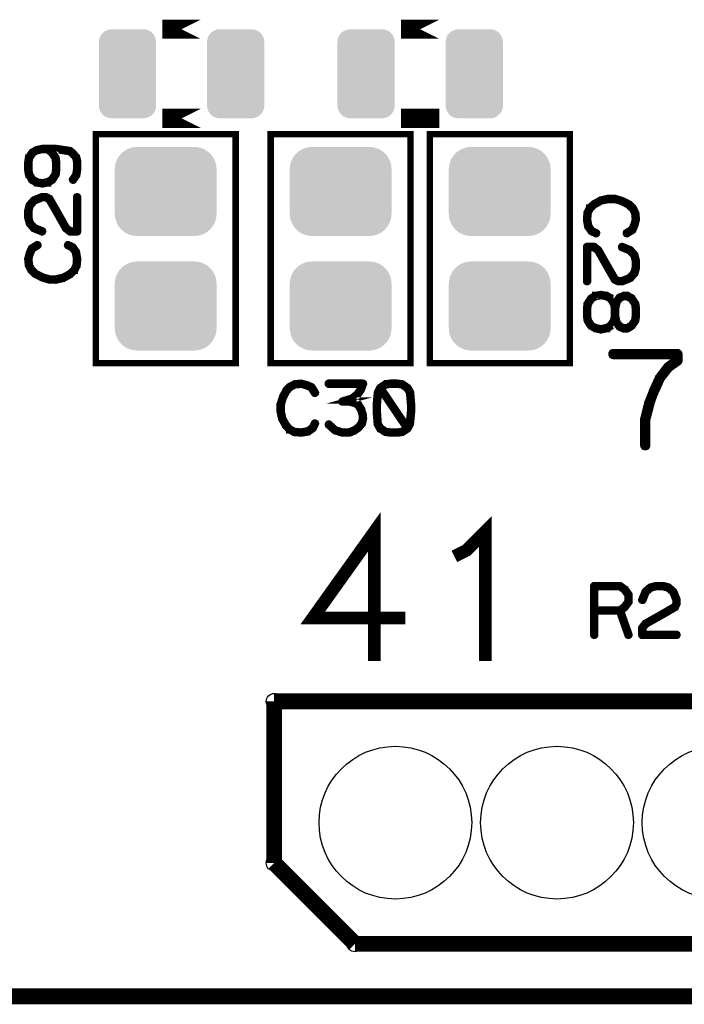
# Model space of a CAD drawing. Extents: x 0 to 130, y 0 to 74.
# Drawn here: x 64 to 75, y 0 to 15 of the extents above; entities that cross this region are included whole.
import ezdxf

# ---------------------------------------------------------------- set-up
doc = ezdxf.new("R2010")
doc.units = 0
doc.layers.get('0').update_dxf_attribs({"linetype": 'CONTINUOUS'})
for name, color, linetype in [('2_MASKTOP_GBR', 6, 'CONTINUOUS'), ('6_PLATA_GBR', 5, 'CONTINUOUS'), ('SCHELTOP_GBR', 7, 'CONTINUOUS')]:
    doc.layers.add(name, color=color, linetype=linetype)

# ---------------------------------------------------------------- blocks, each defined once
blk = doc.blocks.new('ROUND_4')
blk.add_circle((0, 0), 0.125)
blk = doc.blocks.new('CUSTOM_22')
for points in [[(-0.430166, 0.586858), (-0.40635, 0.62476), (0.430166, 0.586858), (0.40635, 0.62476)], [(-0.40635, 0.62476), (-0.374698, 0.656412), (0.40635, 0.62476), (0.374698, 0.656412)], [(-0.374698, 0.656412), (-0.336796, 0.680228), (0.374698, 0.656412), (0.336796, 0.680228)], [(-0.336796, 0.680228), (-0.294546, 0.695012), (0.336796, 0.680228), (0.294546, 0.695012)], [(-0.294546, 0.695012), (-0.250064, 0.700024), (0.294546, 0.695012), (0.250064, 0.700024)], [(-0.449962, 0.500126), (-0.44495, 0.544608), (0.449962, 0.500126), (0.44495, 0.544608)], [(-0.44996, 0.499232), (-0.449962, 0.500126), (0.44996, 0.499232), (0.449962, 0.500126)], [(-0.44996, -0.499232), (-0.44996, 0.499232), (0.44996, -0.499232), (0.44996, 0.499232)], [(-0.44495, 0.544608), (-0.430166, 0.586858), (0.44495, 0.544608), (0.430166, 0.586858)], [(-0.449962, -0.500126), (-0.44996, -0.499232), (0.449962, -0.500126), (0.44996, -0.499232)], [(-0.44495, -0.544608), (-0.449962, -0.500126), (0.44495, -0.544608), (0.449962, -0.500126)], [(-0.430166, -0.586858), (-0.44495, -0.544608), (0.430166, -0.586858), (0.44495, -0.544608)], [(-0.40635, -0.62476), (-0.430166, -0.586858), (0.40635, -0.62476), (0.430166, -0.586858)], [(-0.374698, -0.656412), (-0.40635, -0.62476), (0.374698, -0.656412), (0.40635, -0.62476)], [(-0.336796, -0.680228), (-0.374698, -0.656412), (0.336796, -0.680228), (0.374698, -0.656412)], [(-0.294546, -0.695012), (-0.336796, -0.680228), (0.294546, -0.695012), (0.336796, -0.680228)], [(-0.250064, -0.700024), (-0.294546, -0.695012), (0.250064, -0.700024), (0.294546, -0.695012)]]:
    blk.add_solid(points)
blk = doc.blocks.new('CUSTOM_32')
for points in [[(-0.697458, 0.597508), (-0.655694, 0.633178), (0.697458, 0.597508), (0.655694, 0.633178)], [(-0.655694, 0.633178), (-0.608864, 0.661874), (0.655694, 0.633178), (0.608864, 0.661874)], [(-0.608864, 0.661874), (-0.558122, 0.682894), (0.608864, 0.661874), (0.558122, 0.682894)], [(-0.558122, 0.682894), (-0.504716, 0.695714), (0.558122, 0.682894), (0.504716, 0.695714)], [(-0.504716, 0.695714), (-0.449962, 0.700024), (0.504716, 0.695714), (0.449962, 0.700024)], [(-0.782844, 0.458172), (-0.761824, 0.508914), (0.782844, 0.458172), (0.761824, 0.508914)], [(-0.761824, 0.508914), (-0.733128, 0.555744), (0.761824, 0.508914), (0.733128, 0.555744)], [(-0.733128, 0.555744), (-0.697458, 0.597508), (0.733128, 0.555744), (0.697458, 0.597508)], [(-0.799974, 0.350012), (-0.795664, 0.404766), (0.799974, 0.350012), (0.795664, 0.404766)], [(-0.799972, 0.348828), (-0.799974, 0.350012), (0.799972, 0.348828), (0.799974, 0.350012)], [(-0.799972, -0.348828), (-0.799972, 0.348828), (0.799972, -0.348828), (0.799972, 0.348828)], [(-0.795664, 0.404766), (-0.782844, 0.458172), (0.795664, 0.404766), (0.782844, 0.458172)], [(-0.799974, -0.350012), (-0.799972, -0.348828), (0.799974, -0.350012), (0.799972, -0.348828)], [(-0.795664, -0.404766), (-0.799974, -0.350012), (0.795664, -0.404766), (0.799974, -0.350012)], [(-0.782844, -0.458172), (-0.795664, -0.404766), (0.782844, -0.458172), (0.795664, -0.404766)], [(-0.761824, -0.508914), (-0.782844, -0.458172), (0.761824, -0.508914), (0.782844, -0.458172)], [(-0.733128, -0.555744), (-0.761824, -0.508914), (0.733128, -0.555744), (0.761824, -0.508914)], [(-0.697458, -0.597508), (-0.733128, -0.555744), (0.697458, -0.597508), (0.733128, -0.555744)], [(-0.655694, -0.633178), (-0.697458, -0.597508), (0.655694, -0.633178), (0.697458, -0.597508)], [(-0.608864, -0.661874), (-0.655694, -0.633178), (0.608864, -0.661874), (0.655694, -0.633178)], [(-0.558122, -0.682894), (-0.608864, -0.661874), (0.558122, -0.682894), (0.608864, -0.661874)], [(-0.504716, -0.695714), (-0.558122, -0.682894), (0.504716, -0.695714), (0.558122, -0.682894)], [(-0.449962, -0.700024), (-0.504716, -0.695714), (0.449962, -0.700024), (0.504716, -0.695714)]]:
    blk.add_solid(points)
blk = doc.blocks.new('ROUND_17')
blk.add_circle((0, 0), 1.2)

msp = doc.modelspace()

# ---------------------------------------------------------------- linework, layer by layer
at = {"layer": '6_PLATA_GBR', "const_width": 0.249936}
msp.add_lwpolyline([(127, 0), (2.999994, 0)], dxfattribs=at)
at = {"layer": 'SCHELTOP_GBR'}
for points, const_width in [([(67.04998, 15.199996), (66.449982, 15.199996), (67.04998, 15.199996)], 0.299974), ([(70.799986, 15.199996), (70.79996, 15.199996), (70.200012, 15.199996), (70.199962, 15.199996), (70.799986, 15.199996)], 0.299974), ([(67.04998, 13.799972), (66.449982, 13.799972), (67.04998, 13.799972)], 0.299974), ([(70.799986, 13.799972), (70.199962, 13.799972), (70.200012, 13.799972), (70.79996, 13.799972), (70.799986, 13.799972)], 0.299974), ([(65.39997, 9.949968), (67.599966, 9.949968), (67.599966, 13.550012), (65.39997, 13.550012), (65.39997, 9.949968)], 0.100076), ([(68.149978, 9.949968), (70.35, 9.949968), (70.35, 13.550012), (68.149978, 13.550012), (68.149978, 9.949968)], 0.100076), ([(70.649972, 9.949968), (72.849994, 9.949968), (72.849994, 13.550012), (70.649972, 13.550012), (70.649972, 9.949968)], 0.100076), ([(64.786002, 13.178994), (64.786002, 13.179806), (64.78519, 13.18222), (64.783588, 13.186206), (64.727608, 13.27023), (64.726008, 13.273404), (64.722806, 13.274192), (64.68999, 13.301396), (64.7764, 13.301396), (64.991616, 13.268604), (65.029994, 13.2334), (65.030808, 13.2318), (65.080388, 13.177392), (65.09159, 13.114198), (65.09159, 12.996596), (65.080388, 12.914198), (65.029994, 12.84219), (65.027606, 12.836602), (65.028394, 12.830988), (65.030808, 12.826188), (65.034796, 12.823012), (65.040408, 12.819812), (65.04681, 12.819), (65.052398, 12.8206), (65.05641, 12.824588), (65.108404, 12.901422), (65.110004, 12.904596), (65.110792, 12.90861), (65.124406, 12.991008), (65.124406, 12.991796), (65.124406, 12.996596), (65.124406, 13.117398), (65.124406, 13.121412), (65.110792, 13.186206), (65.108404, 13.193396), (65.107592, 13.194208), (65.05481, 13.25339), (65.05321, 13.25499), (65.009192, 13.295808), (65.006804, 13.297408), (65.005204, 13.298196), (65.004392, 13.299008), (65.00119, 13.300608), (64.782826, 13.3334), (64.781202, 13.3334), (64.777188, 13.3334), (64.649224, 13.3334), (64.64521, 13.3334), (64.563624, 13.3334), (64.556412, 13.3334), (64.470788, 13.31501), (64.465988, 13.31181), (64.398804, 13.275006), (64.394792, 13.272592), (64.39159, 13.27023), (64.337996, 13.186994), (64.33721, 13.185394), (64.33721, 13.18222), (64.336422, 13.18222), (64.33561, 13.179806), (64.324408, 13.10381), (64.324408, 13.10221), (64.324408, 13.099796), (64.324408, 12.994208), (64.324408, 12.991796), (64.324408, 12.990196), (64.33561, 12.915798), (64.336422, 12.914198), (64.33721, 12.914198), (64.337996, 12.91021), (64.390804, 12.824588), (64.390804, 12.8222), (64.393192, 12.8206), (64.394792, 12.819), (64.4652, 12.778994), (64.465988, 12.777394), (64.470788, 12.777394), (64.556412, 12.761392), (64.5588, 12.761392), (64.5604, 12.760604), (64.562812, 12.761392), (64.64841, 12.777394), (64.65321, 12.777394), (64.653998, 12.777394), (64.653998, 12.778994), (64.721994, 12.819), (64.726008, 12.8222), (64.727608, 12.824588), (64.783588, 12.91021), (64.78519, 12.912598), (64.786002, 12.91501), (64.786002, 12.915798), (64.79479, 12.990196), (64.79479, 12.991796), (64.79479, 12.994208), (64.79479, 13.10221), (64.79479, 13.10381), (64.786002, 13.178994)], 0.100076), ([(64.3572, 12.995808), (64.3572, 13.099796), (64.367588, 13.171804), (64.418794, 13.25019), (64.478026, 13.283006), (64.562812, 13.301396), (64.639596, 13.301396), (64.699592, 13.251816), (64.753998, 13.170992), (64.762812, 13.099796), (64.762812, 13.099034), (64.762812, 12.997434), (64.762812, 12.995808), (64.753998, 12.9238), (64.701192, 12.845416), (64.639596, 12.80861), (64.559612, 12.794996), (64.479602, 12.80861), (64.416432, 12.845416), (64.367588, 12.9238), (64.3572, 12.995808)], 0.100076), ([(64.552398, 12.007012), (64.5588, 12.0062), (64.564388, 12.008612), (64.569214, 12.0126), (64.572388, 12.0174), (64.573988, 12.022988), (64.5732, 12.02939), (64.570788, 12.03419), (64.5668, 12.038204), (64.44201, 12.08781), (64.37879, 12.158218), (64.3572, 12.238228), (64.3572, 12.34219), (64.38039, 12.426188), (64.44201, 12.496596), (64.564388, 12.54539), (64.610792, 12.54539), (64.658012, 12.5222), (64.764412, 12.339828), (64.7652, 12.338202), (64.918794, 12.066194), (64.919606, 12.063806), (64.922806, 12.060606), (64.98839, 12.0094), (64.98999, 12.0078), (64.991616, 12.007012), (64.994028, 12.0062), (64.998804, 12.0062), (65.108404, 12.0062), (65.114806, 12.0078), (65.118792, 12.011788), (65.122806, 12.0158), (65.124406, 12.0222), (65.124406, 12.561392), (65.122806, 12.567032), (65.119632, 12.571806), (65.113992, 12.574194), (65.108404, 12.575032), (65.102004, 12.574194), (65.09639, 12.571806), (65.093216, 12.567032), (65.09159, 12.561392), (65.09159, 12.03899), (65.004392, 12.03899), (64.94521, 12.084608), (64.79319, 12.354204), (64.79319, 12.35583), (64.684402, 12.54219), (64.684402, 12.543028), (64.681988, 12.54699), (64.678002, 12.548616), (64.622806, 12.575032), (64.621994, 12.575032), (64.620394, 12.576606), (64.618794, 12.576606), (64.618006, 12.576606), (64.616406, 12.577394), (64.614806, 12.577394), (64.559612, 12.577394), (64.558036, 12.577394), (64.555624, 12.576606), (64.553212, 12.576606), (64.425196, 12.524612), (64.422808, 12.522988), (64.419606, 12.5206), (64.353212, 12.444604), (64.350012, 12.441428), (64.347598, 12.438202), (64.324408, 12.350192), (64.324408, 12.34379), (64.324408, 12.238228), (64.325196, 12.235002), (64.326796, 12.231802), (64.349198, 12.146204), (64.352424, 12.139804), (64.418794, 12.062994), (64.420394, 12.061394), (64.424434, 12.059792), (64.552398, 12.007012)], 0.100076), ([(73.842296, 12.034012), (73.847096, 12.038), (73.84791, 12.0396), (73.848722, 12.0412), (73.8823, 12.116436), (73.883088, 12.11961), (73.883088, 12.123598), (73.90389, 12.202032), (73.905492, 12.205208), (73.906304, 12.209196), (73.89589, 12.312396), (73.895102, 12.313996), (73.895102, 12.315596), (73.894316, 12.317222), (73.893502, 12.318796), (73.85751, 12.387606), (73.856724, 12.391594), (73.853498, 12.395606), (73.791902, 12.456414), (73.787888, 12.457988), (73.785502, 12.459588), (73.6791, 12.513208), (73.675112, 12.514834), (73.673488, 12.515596), (73.567112, 12.5476), (73.5647, 12.5476), (73.563912, 12.5476), (73.5631, 12.548388), (73.561498, 12.548388), (73.453498, 12.548388), (73.45111, 12.5492), (73.44791, 12.548388), (73.338308, 12.52441), (73.335896, 12.52441), (73.333508, 12.521996), (73.33272, 12.521996), (73.225532, 12.462002), (73.223908, 12.462002), (73.222308, 12.460402), (73.221494, 12.459588), (73.157512, 12.400408), (73.157512, 12.398806), (73.1567, 12.398806), (73.155098, 12.397232), (73.154312, 12.395606), (73.119108, 12.32441), (73.115932, 12.32121), (73.115094, 12.31801), (73.106306, 12.210034), (73.106306, 12.209196), (73.106306, 12.208408), (73.106306, 12.205996), (73.125508, 12.097208), (73.126296, 12.094006), (73.12952, 12.091594), (73.180702, 12.01801), (73.183902, 12.014836), (73.188704, 12.012422), (73.2583, 11.979606), (73.2615, 11.978004), (73.2647, 11.977192), (73.270288, 11.978792), (73.275088, 11.981992), (73.278288, 11.986794), (73.279888, 11.992406), (73.280702, 11.997994), (73.279128, 12.002796), (73.2743, 12.006834), (73.204704, 12.0396), (73.157512, 12.107596), (73.139096, 12.210034), (73.147098, 12.313208), (73.18149, 12.378004), (73.242296, 12.435612), (73.345498, 12.492406), (73.455098, 12.515596), (73.559924, 12.515596), (73.663098, 12.486004), (73.6663, 12.484404), (73.6727, 12.483592), (73.675112, 12.485192), (73.677526, 12.486792), (73.681488, 12.490832), (73.683902, 12.49642), (73.684688, 12.502008), (73.683902, 12.507596), (73.6807, 12.51242), (73.675112, 12.514834), (73.6727, 12.515596), (73.6679, 12.514834), (73.663098, 12.51242), (73.659112, 12.508408), (73.656698, 12.50442), (73.655936, 12.499594), (73.655936, 12.494794), (73.658298, 12.489992), (73.663098, 12.486004), (73.7679, 12.432412), (73.829494, 12.371604), (73.863912, 12.307596), (73.872724, 12.208408), (73.85271, 12.132436), (73.851896, 12.131598), (73.851136, 12.130024), (73.820706, 12.05959), (73.735896, 12.006834), (73.731908, 12.002796), (73.730308, 11.997994), (73.73112, 11.991594), (73.733532, 11.986006), (73.737496, 11.981206), (73.743108, 11.978004), (73.748696, 11.977192), (73.75431, 11.979606), (73.842296, 12.034012)], 0.100076), ([(64.38839, 11.766194), (64.38359, 11.762232), (64.382802, 11.75982), (64.382016, 11.759006), (64.34841, 11.683796), (64.347598, 11.680596), (64.347598, 11.676634), (64.326796, 11.597412), (64.325196, 11.594998), (64.324408, 11.591036), (64.334796, 11.48781), (64.33561, 11.48621), (64.33561, 11.48461), (64.336422, 11.48301), (64.33721, 11.481436), (64.373202, 11.4126), (64.374802, 11.408588), (64.377188, 11.4046), (64.43881, 11.343792), (64.442798, 11.342192), (64.44521, 11.340592), (64.55161, 11.286998), (64.555624, 11.285398), (64.557198, 11.28461), (64.6636, 11.252606), (64.665988, 11.252606), (64.6668, 11.252606), (64.667588, 11.25182), (64.669188, 11.25182), (64.777188, 11.25182), (64.779602, 11.250194), (64.782826, 11.25182), (64.892428, 11.275822), (64.89479, 11.275822), (64.897204, 11.277396), (64.898016, 11.277396), (65.005204, 11.338204), (65.006804, 11.338204), (65.008404, 11.33983), (65.009192, 11.340592), (65.0732, 11.3998), (65.0732, 11.401424), (65.073988, 11.401424), (65.075588, 11.403), (65.0764, 11.4046), (65.11163, 11.475796), (65.114806, 11.479022), (65.115592, 11.482196), (65.124406, 11.58941), (65.124406, 11.591036), (65.124406, 11.591798), (65.124406, 11.594212), (65.105204, 11.703), (65.104392, 11.706224), (65.101216, 11.708588), (65.050036, 11.782196), (65.04681, 11.78461), (65.042034, 11.78781), (64.972388, 11.820602), (64.966012, 11.822202), (64.960398, 11.821414), (64.955598, 11.8174), (64.952398, 11.813412), (64.950798, 11.807824), (64.95001, 11.802236), (64.952398, 11.797412), (64.956436, 11.793398), (65.026032, 11.75982), (65.0732, 11.692636), (65.09159, 11.58941), (65.083588, 11.487024), (65.049196, 11.42139), (64.98839, 11.364596), (64.885188, 11.307826), (64.775588, 11.28461), (64.670814, 11.28461), (64.567588, 11.314202), (64.564388, 11.315828), (64.558036, 11.315828), (64.553212, 11.313414), (64.549198, 11.3094), (64.54681, 11.303788), (64.545998, 11.2982), (64.54681, 11.292612), (64.550036, 11.28781), (64.555624, 11.285398), (64.558036, 11.28461), (64.562812, 11.285398), (64.567588, 11.28781), (64.571626, 11.291824), (64.573988, 11.295812), (64.575588, 11.300588), (64.5748, 11.305412), (64.572388, 11.310188), (64.567588, 11.314202), (64.462788, 11.367796), (64.401192, 11.428604), (64.3668, 11.492612), (64.358012, 11.591798), (64.378002, 11.667794), (64.37879, 11.667794), (64.379602, 11.670208), (64.410006, 11.740592), (64.494792, 11.793398), (64.498804, 11.797412), (64.500404, 11.802236), (64.499616, 11.808588), (64.497204, 11.8142), (64.49319, 11.819), (64.487602, 11.822202), (64.48199, 11.822988), (64.476402, 11.820602), (64.38839, 11.766194)], 0.100076), ([(73.678288, 11.79322), (73.671888, 11.794008), (73.6663, 11.791594), (73.661524, 11.787632), (73.658298, 11.782806), (73.65751, 11.777218), (73.65751, 11.770792), (73.659898, 11.765204), (73.6647, 11.762004), (73.788702, 11.71161), (73.851896, 11.641988), (73.873488, 11.562004), (73.873488, 11.45799), (73.850296, 11.373992), (73.788702, 11.303636), (73.6663, 11.25479), (73.619894, 11.25479), (73.5727, 11.27722), (73.466324, 11.460404), (73.465512, 11.462004), (73.311892, 11.733988), (73.311132, 11.7364), (73.307906, 11.739626), (73.242296, 11.790808), (73.240696, 11.792408), (73.239122, 11.79322), (73.236708, 11.794008), (73.231908, 11.794008), (73.122308, 11.794008), (73.116694, 11.792408), (73.111894, 11.788394), (73.107932, 11.784406), (73.106306, 11.778006), (73.106306, 11.238788), (73.107932, 11.232388), (73.111106, 11.2284), (73.116694, 11.225988), (73.122308, 11.2252), (73.128708, 11.225988), (73.134296, 11.2284), (73.137522, 11.232388), (73.139096, 11.238788), (73.139096, 11.761216), (73.226296, 11.761216), (73.285502, 11.715624), (73.437496, 11.446002), (73.437496, 11.444402), (73.546336, 11.257992), (73.546336, 11.257204), (73.548698, 11.253216), (73.55271, 11.25159), (73.60793, 11.2252), (73.608692, 11.2252), (73.610292, 11.223624), (73.611892, 11.223624), (73.612706, 11.223624), (73.614306, 11.222812), (73.615932, 11.222812), (73.6711, 11.222812), (73.6727, 11.222812), (73.675112, 11.223624), (73.677526, 11.223624), (73.805492, 11.275594), (73.807904, 11.27722), (73.81113, 11.279632), (73.8775, 11.355604), (73.881488, 11.358804), (73.883088, 11.362004), (73.906304, 11.44999), (73.906304, 11.455604), (73.906304, 11.562004), (73.905492, 11.565204), (73.90389, 11.567592), (73.881488, 11.654028), (73.878312, 11.660404), (73.811892, 11.737212), (73.810292, 11.738788), (73.806304, 11.740388), (73.678288, 11.79322)], 0.100076), ([(73.866298, 10.872394), (73.8695, 10.869194), (73.873488, 10.866806), (73.878312, 10.866806), (73.8839, 10.868406), (73.889488, 10.871606), (73.89269, 10.874806), (73.895102, 10.879608), (73.89589, 10.884408), (73.89589, 10.885196), (73.895102, 10.887608), (73.893502, 10.889996), (73.837496, 10.975594), (73.834294, 10.98042), (73.833508, 10.981208), (73.831908, 10.981208), (73.763912, 11.020424), (73.759898, 11.022), (73.75911, 11.022788), (73.75591, 11.022788), (73.699904, 11.022788), (73.69589, 11.022788), (73.69429, 11.022), (73.69429, 11.021188), (73.631094, 10.99721), (73.628708, 10.996422), (73.626294, 10.994796), (73.625506, 10.993196), (73.623932, 10.991596), (73.571888, 10.9252), (73.571888, 10.924412), (73.5711, 10.9236), (73.5695, 10.922), (73.568688, 10.9204), (73.568688, 10.9172), (73.562336, 10.893196), (73.512706, 10.975594), (73.508692, 10.98042), (73.507904, 10.981208), (73.50633, 10.981208), (73.438308, 11.021188), (73.435896, 11.022788), (73.431908, 11.022788), (73.345498, 11.03879), (73.343136, 11.03879), (73.340722, 11.039602), (73.338308, 11.03879), (73.252712, 11.022788), (73.249536, 11.022788), (73.24791, 11.022788), (73.24791, 11.021188), (73.17989, 10.981208), (73.175114, 10.978008), (73.173488, 10.975594), (73.119108, 10.889996), (73.116694, 10.88682), (73.116694, 10.884408), (73.106306, 10.810012), (73.106306, 10.808412), (73.106306, 10.80521), (73.106306, 10.697998), (73.106306, 10.696398), (73.116694, 10.621188), (73.117506, 10.617988), (73.119108, 10.614024), (73.173488, 10.530002), (73.175902, 10.526802), (73.17989, 10.526014), (73.180702, 10.525202), (73.24791, 10.488422), (73.249536, 10.488422), (73.250298, 10.48761), (73.252712, 10.486008), (73.338308, 10.466832), (73.342296, 10.466832), (73.345498, 10.466832), (73.431096, 10.485196), (73.431908, 10.486008), (73.433508, 10.486008), (73.43432, 10.486796), (73.435896, 10.48761), (73.435896, 10.488422), (73.436734, 10.488422), (73.503104, 10.525202), (73.507092, 10.527588), (73.510292, 10.530002), (73.562336, 10.6108), (73.568688, 10.586796), (73.5695, 10.584434), (73.571888, 10.581208), (73.623932, 10.514), (73.625506, 10.512424), (73.627108, 10.510012), (73.627894, 10.5092), (73.630308, 10.508412), (73.69269, 10.484408), (73.69429, 10.483596), (73.69589, 10.482834), (73.699904, 10.482834), (73.75591, 10.482834), (73.757536, 10.482834), (73.759898, 10.483596), (73.763912, 10.485196), (73.831908, 10.526014), (73.834294, 10.528428), (73.837496, 10.533202), (73.89269, 10.613212), (73.894316, 10.6156), (73.89589, 10.621188), (73.906304, 10.696398), (73.906304, 10.697998), (73.906304, 10.70041), (73.906304, 10.80521), (73.906304, 10.806812), (73.906304, 10.810012), (73.89589, 10.884408), (73.89589, 10.885196), (73.893502, 10.889996), (73.889488, 10.893196), (73.883088, 10.894822), (73.8775, 10.894822), (73.872724, 10.893196), (73.8679, 10.890808), (73.864724, 10.886008), (73.863912, 10.879608), (73.863912, 10.876408), (73.866298, 10.872394)], 0.100076), ([(73.545496, 10.804398), (73.545496, 10.802798), (73.545496, 10.701198), (73.545496, 10.70041), (73.534296, 10.628402), (73.482328, 10.550016), (73.423094, 10.5172), (73.34151, 10.50041), (73.259112, 10.518012), (73.199904, 10.550016), (73.147098, 10.629188), (73.139096, 10.70041), (73.139096, 10.701198), (73.139096, 10.802798), (73.139096, 10.804398), (73.147098, 10.876408), (73.199904, 10.954792), (73.2615, 10.991596), (73.34151, 11.00521), (73.421494, 10.991596), (73.48629, 10.954792), (73.534296, 10.876408), (73.545496, 10.804398)], 0.100076), ([(73.873488, 10.804398), (73.873488, 10.70041), (73.864724, 10.626802), (73.812704, 10.554004), (73.750296, 10.514788), (73.703104, 10.514788), (73.647096, 10.538002), (73.600692, 10.59721), (73.5775, 10.701198), (73.5775, 10.802798), (73.600692, 10.908412), (73.647096, 10.968406), (73.702292, 10.989208), (73.750296, 10.989208), (73.811892, 10.954792), (73.864724, 10.876408), (73.873488, 10.804398)], 0.100076), ([(74.007218, 8.655964), (74.010216, 8.645474), (74.016236, 8.636508), (74.026726, 8.631986), (74.037216, 8.630462), (74.047732, 8.631986), (74.058222, 8.636508), (74.06424, 8.645474), (74.067212, 8.655964), (74.067212, 9.059468), (74.13625, 9.321978), (74.13625, 9.32947), (74.193222, 9.48248), (74.19622, 9.485504), (74.197718, 9.489974), (74.29373, 9.704476), (74.421238, 9.866504), (74.562234, 9.966986), (74.565256, 9.971482), (74.568228, 9.974478), (74.571224, 9.981972), (74.571224, 9.986468), (74.572748, 9.987966), (74.572748, 9.989464), (74.572748, 9.992488), (74.572748, 10.095992), (74.571224, 10.106482), (74.565256, 10.115474), (74.55624, 10.122966), (74.542726, 10.125964), (73.53173, 10.125964), (73.519716, 10.122966), (73.512222, 10.116972), (73.507728, 10.106482), (73.506228, 10.094468), (73.507728, 10.083978), (73.512222, 10.073462), (73.519716, 10.067468), (73.53173, 10.064496), (74.512728, 10.064496), (74.512728, 10.008996), (74.382248, 9.914508), (74.379226, 9.911486), (74.377728, 9.909962), (74.373232, 9.905492), (74.245724, 9.738996), (74.241228, 9.734474), (74.241228, 9.731502), (74.14072, 9.513976), (74.14072, 9.504984), (74.077728, 9.350502), (74.074732, 9.343008), (74.073258, 9.339986), (74.007218, 9.075978), (74.00572, 9.069984), (74.007218, 9.06399), (74.007218, 8.655964)], 0.100076), ([(68.80573, 9.581084), (68.801742, 9.585884), (68.799328, 9.586672), (68.798516, 9.587484), (68.723332, 9.621062), (68.720132, 9.6219), (68.716144, 9.6219), (68.637734, 9.642678), (68.634534, 9.644278), (68.630546, 9.645066), (68.52732, 9.634678), (68.52572, 9.633864), (68.52412, 9.633864), (68.52252, 9.633076), (68.520944, 9.632264), (68.452136, 9.596272), (68.448124, 9.594672), (68.444136, 9.59231), (68.383328, 9.530664), (68.381752, 9.526676), (68.380128, 9.524264), (68.326534, 9.417862), (68.324934, 9.413876), (68.32412, 9.412274), (68.292116, 9.305874), (68.292116, 9.303512), (68.292116, 9.302674), (68.291328, 9.301886), (68.291328, 9.300286), (68.291328, 9.192286), (68.290516, 9.189872), (68.291328, 9.186672), (68.315332, 9.077072), (68.315332, 9.074684), (68.317744, 9.07227), (68.317744, 9.071484), (68.377714, 8.964296), (68.377714, 8.96267), (68.37934, 8.96107), (68.380128, 8.960282), (68.439334, 8.896274), (68.440936, 8.896274), (68.440936, 8.895486), (68.442536, 8.893886), (68.444136, 8.893074), (68.515356, 8.857868), (68.518532, 8.854694), (68.521732, 8.853882), (68.629734, 8.845068), (68.630546, 8.845068), (68.631334, 8.845068), (68.63372, 8.845068), (68.74256, 8.86427), (68.745736, 8.865108), (68.748148, 8.868284), (68.821732, 8.919464), (68.824932, 8.922664), (68.82732, 8.927464), (68.860162, 8.997086), (68.861736, 9.000286), (68.862524, 9.003488), (68.860924, 9.009076), (68.857748, 9.013876), (68.852924, 9.017076), (68.847336, 9.018676), (68.841748, 9.019464), (68.83692, 9.017076), (68.832934, 9.013064), (68.799328, 8.943468), (68.732146, 8.896274), (68.629734, 8.877884), (68.526532, 8.885886), (68.460924, 8.920276), (68.40413, 8.981084), (68.347336, 9.083472), (68.32412, 9.193912), (68.32412, 9.298686), (68.353736, 9.401886), (68.355336, 9.405112), (68.356124, 9.411462), (68.354524, 9.413876), (68.352924, 9.416288), (68.348936, 9.420276), (68.343322, 9.422664), (68.337734, 9.423476), (68.332122, 9.422664), (68.32732, 9.419464), (68.324934, 9.413876), (68.32412, 9.411462), (68.324934, 9.406686), (68.32732, 9.401886), (68.331334, 9.397872), (68.335322, 9.395486), (68.340122, 9.393886), (68.344924, 9.394698), (68.349748, 9.397112), (68.353736, 9.401886), (68.40733, 9.506712), (68.468112, 9.568308), (68.53212, 9.602674), (68.631334, 9.611488), (68.70733, 9.591472), (68.70733, 9.590684), (68.709718, 9.589896), (68.780152, 9.559468), (68.832934, 9.474708), (68.83692, 9.47067), (68.841748, 9.46907), (68.848122, 9.469882), (68.853736, 9.472296), (68.858536, 9.476282), (68.861736, 9.481084), (68.862524, 9.487484), (68.860162, 9.493072), (68.80573, 9.581084)], 0.100076), ([(69.072912, 9.000286), (69.068138, 9.003488), (69.062524, 9.003488), (69.056936, 9.001888), (69.052948, 8.997874), (69.049722, 8.993074), (69.04736, 8.986672), (69.048122, 8.981084), (69.050536, 8.976284), (69.151322, 8.885072), (69.155336, 8.882684), (69.15696, 8.882684), (69.271338, 8.84748), (69.274512, 8.84588), (69.276926, 8.845068), (69.385714, 8.845068), (69.391326, 8.84588), (69.472936, 8.879484), (69.47535, 8.880272), (69.476924, 8.882684), (69.537732, 8.925078), (69.537732, 8.925864), (69.54012, 8.927464), (69.54172, 8.929066), (69.542532, 8.930666), (69.596128, 8.9963), (69.596914, 8.9963), (69.597728, 8.997874), (69.59854, 9.000286), (69.600952, 9.0043), (69.616956, 9.077072), (69.616956, 9.082684), (69.616956, 9.08431), (69.614542, 9.138666), (69.61373, 9.141866), (69.612128, 9.14428), (69.585712, 9.229878), (69.585712, 9.232264), (69.583326, 9.236278), (69.537732, 9.3091), (69.537732, 9.309862), (69.53532, 9.311462), (69.53372, 9.313876), (69.484112, 9.341866), (69.480938, 9.343466), (69.479312, 9.343466), (69.479312, 9.34428), (69.396914, 9.365108), (69.390514, 9.365108), (69.385714, 9.365108), (69.431332, 9.377884), (69.436132, 9.378696), (69.439332, 9.381108), (69.51853, 9.442704), (69.52013, 9.443466), (69.520944, 9.445066), (69.52173, 9.445066), (69.580124, 9.525888), (69.581726, 9.529876), (69.582538, 9.532264), (69.61533, 9.623476), (69.616956, 9.626676), (69.616116, 9.629902), (69.61533, 9.633864), (69.612128, 9.637064), (69.609716, 9.640266), (69.607328, 9.642678), (69.604128, 9.644278), (69.600952, 9.645066), (69.060948, 9.645066), (69.05536, 9.643492), (69.051322, 9.640266), (69.048122, 9.634678), (69.04736, 9.628276), (69.048122, 9.622664), (69.051322, 9.617076), (69.05536, 9.6139), (69.060948, 9.612274), (69.57695, 9.612274), (69.553734, 9.545066), (69.497728, 9.466708), (69.420918, 9.408288), (69.276112, 9.365108), (69.271338, 9.363482), (69.267324, 9.359468), (69.265724, 9.357106), (69.263336, 9.351468), (69.263336, 9.34428), (69.265724, 9.337878), (69.270524, 9.333864), (69.273724, 9.332264), (69.276926, 9.332264), (69.390514, 9.332264), (69.468924, 9.311462), (69.512942, 9.285884), (69.556122, 9.218676), (69.581726, 9.135492), (69.584952, 9.082684), (69.568948, 9.013876), (69.51853, 8.950706), (69.459348, 8.909862), (69.380912, 8.877884), (69.278526, 8.877884), (69.171312, 8.9107), (69.072912, 9.000286)], 0.100076), ([(69.847332, 9.0043), (69.84332, 9.008262), (69.83692, 9.009888), (69.831332, 9.009076), (69.825744, 9.005874), (69.82173, 9.001888), (69.817742, 8.997874), (69.81693, 8.992286), (69.817742, 8.989872), (69.81853, 8.986672), (69.858534, 8.917864), (69.859322, 8.916288), (69.86016, 8.916288), (69.864122, 8.912276), (69.94972, 8.857868), (69.95292, 8.855482), (69.956122, 8.855482), (70.02973, 8.845068), (70.031356, 8.845068), (70.034532, 8.845068), (70.140118, 8.845068), (70.14172, 8.845068), (70.14332, 8.845068), (70.218554, 8.855482), (70.221728, 8.855482), (70.225716, 8.857868), (70.30974, 8.912276), (70.312152, 8.914664), (70.314516, 8.919464), (70.35132, 8.986672), (70.352158, 8.989086), (70.353732, 8.992286), (70.372936, 9.186672), (70.372936, 9.188272), (70.372936, 9.189872), (70.372936, 9.297874), (70.372936, 9.300286), (70.372936, 9.3011), (70.372936, 9.303512), (70.356934, 9.493884), (70.35612, 9.497086), (70.35452, 9.501074), (70.313728, 9.57067), (70.311314, 9.573082), (70.306514, 9.576308), (70.226556, 9.631476), (70.224142, 9.633076), (70.218554, 9.634678), (70.14332, 9.645066), (70.142532, 9.645066), (70.034532, 9.645066), (70.031356, 9.645066), (70.030518, 9.645066), (69.956122, 9.634678), (69.95452, 9.634678), (69.95376, 9.633864), (69.950534, 9.632264), (69.864936, 9.576308), (69.861734, 9.573896), (69.858534, 9.569882), (69.822518, 9.500286), (69.820916, 9.497872), (69.820156, 9.493884), (69.80174, 9.303512), (69.80174, 9.300286), (69.80174, 9.189872), (69.80174, 9.189084), (69.80174, 9.186672), (69.817742, 8.993886), (69.819316, 8.987486), (69.822518, 8.983472), (69.828156, 8.981872), (69.833744, 8.981084), (69.84012, 8.981872), (69.84492, 8.985072), (69.84812, 8.989872), (69.849746, 8.9963), (69.84812, 9.000286), (69.847332, 9.0043)], 0.100076), ([(69.834532, 9.190686), (69.834532, 9.192286), (69.834532, 9.298686), (69.85216, 9.488296), (69.874536, 9.530664), (70.278524, 8.931478), (70.211316, 8.885886), (70.140118, 8.877884), (70.138544, 8.877884), (70.036944, 8.877884), (70.036132, 8.877884), (69.964122, 8.885886), (69.884924, 8.938666), (69.84812, 9.000286), (69.834532, 9.190686)], 0.100076), ([(70.036132, 9.612274), (70.036944, 9.612274), (70.138544, 9.612274), (70.140118, 9.612274), (70.212916, 9.603486), (70.285736, 9.551466), (70.32493, 9.486672), (70.340932, 9.298686), (70.340932, 9.193072), (70.321728, 8.998712), (70.298514, 8.957082), (69.893714, 9.556268), (69.964122, 9.603486), (70.036132, 9.612274)], 0.100076), ([(69.780404, 5.269992), (69.780404, 7.301992), (68.812792, 5.947308), (70.264198, 5.947308)], 0.199898), ([(71.038288, 6.914922), (71.23181, 7.011696), (71.522082, 7.301992), (71.522082, 5.269992)], 0.199898), ([(73.728122, 6.402984), (73.725736, 6.40461), (73.724136, 6.405398), (73.724136, 6.406184), (73.648952, 6.461378), (73.644938, 6.46298), (73.642524, 6.463792), (73.638536, 6.46458), (73.23455, 6.46458), (73.228124, 6.46298), (73.224136, 6.458992), (73.220122, 6.454978), (73.218548, 6.448578), (73.218548, 5.680584), (73.220122, 5.674182), (73.223324, 5.670194), (73.228962, 5.667782), (73.23455, 5.666994), (73.240926, 5.667782), (73.246538, 5.670194), (73.24974, 5.674182), (73.25134, 5.680584), (73.25134, 6.048578), (73.62736, 6.048578), (73.758552, 5.675782), (73.761728, 5.670194), (73.76734, 5.666994), (73.773742, 5.666182), (73.77933, 5.667782), (73.78413, 5.670982), (73.788144, 5.674996), (73.789744, 5.67982), (73.78893, 5.686196), (73.658526, 6.057392), (73.724136, 6.105398), (73.726548, 6.107812), (73.72896, 6.112586), (73.78733, 6.191784), (73.78733, 6.193408), (73.788144, 6.194196), (73.78893, 6.194984), (73.78893, 6.197396), (73.789744, 6.198996), (73.789744, 6.20141), (73.789744, 6.311772), (73.78893, 6.314974), (73.78893, 6.3166), (73.788144, 6.318174), (73.78733, 6.319012), (73.78733, 6.320586), (73.728122, 6.402984)], 0.100076), ([(73.97534, 6.236588), (73.974528, 6.229376), (73.976942, 6.224574), (73.980928, 6.219774), (73.985756, 6.216574), (73.991344, 6.215), (73.997744, 6.215786), (74.003332, 6.218174), (74.006532, 6.222188), (74.056138, 6.346978), (74.126522, 6.410198), (74.206532, 6.431788), (74.310544, 6.431788), (74.394568, 6.408598), (74.464926, 6.346978), (74.513744, 6.224574), (74.513744, 6.178194), (74.49053, 6.130976), (74.308132, 6.024576), (74.306556, 6.023788), (74.034524, 5.870194), (74.032136, 5.869382), (74.028936, 5.865394), (73.977754, 5.800598), (73.976128, 5.798184), (73.97534, 5.797424), (73.974528, 5.79501), (73.974528, 5.790184), (73.974528, 5.680584), (73.976128, 5.674182), (73.980168, 5.670194), (73.98413, 5.666182), (73.99053, 5.66458), (74.529722, 5.66458), (74.536122, 5.666182), (74.540136, 5.669408), (74.542524, 5.674996), (74.543336, 5.680584), (74.542524, 5.686984), (74.540136, 5.692598), (74.536122, 5.695824), (74.529722, 5.697398), (74.007344, 5.697398), (74.007344, 5.784596), (74.052938, 5.843778), (74.32256, 5.995796), (74.324134, 5.995796), (74.510544, 6.104586), (74.511332, 6.104586), (74.515344, 6.106998), (74.516946, 6.110986), (74.543336, 6.16618), (74.543336, 6.166992), (74.544936, 6.168594), (74.544936, 6.170194), (74.544936, 6.17098), (74.545724, 6.17258), (74.545724, 6.174182), (74.545724, 6.229376), (74.545724, 6.231), (74.544936, 6.233414), (74.544936, 6.235776), (74.492942, 6.363792), (74.491342, 6.36618), (74.488928, 6.36938), (74.412932, 6.435776), (74.409732, 6.438976), (74.406532, 6.44139), (74.318546, 6.46458), (74.312932, 6.46458), (74.206532, 6.46458), (74.203332, 6.463792), (74.200944, 6.462192), (74.114532, 6.439788), (74.108132, 6.436614), (74.031348, 6.370192), (74.029722, 6.368592), (74.028122, 6.364604), (73.97534, 6.236588)], 0.100076), ([(73.25134, 6.431788), (73.634524, 6.431788), (73.702544, 6.381394), (73.75774, 6.306184), (73.75774, 6.207786), (73.700944, 6.1294), (73.634524, 6.080582), (73.25134, 6.080582), (73.25134, 6.431788)], 0.100076), ([(68.204968, 2.094966), (68.204968, 4.634992)], 0.249936), ([(68.204968, 4.634992), (120.27497, 4.634992)], 0.249936), ([(68.204968, 2.094966), (69.474968, 0.824992)], 0.249936), ([(120.27497, 0.824992), (69.474968, 0.824992)], 0.249936)]:
    msp.add_lwpolyline(points, dxfattribs=dict(at, const_width=const_width))

# ---------------------------------------------------------------- block references
at = {"layer": '2_MASKTOP_GBR'}
for name, p in [('CUSTOM_22', (65.89997, 14.49997)), ('CUSTOM_22', (67.599966, 14.49997)), ('CUSTOM_22', (69.649976, 14.49997)), ('CUSTOM_22', (71.349996, 14.49997)), ('CUSTOM_32', (66.499994, 12.649962)), ('CUSTOM_32', (69.249976, 12.649962)), ('CUSTOM_32', (71.74997, 12.649962)), ('CUSTOM_32', (66.499994, 10.849992)), ('CUSTOM_32', (69.249976, 10.849992)), ('CUSTOM_32', (71.74997, 10.849992)), ('ROUND_17', (70.109968, 2.729992)), ('ROUND_17', (72.649968, 2.729992)), ('ROUND_17', (75.189968, 2.729992))]:
    msp.add_blockref(name, p, dxfattribs=at)
at = {"layer": 'SCHELTOP_GBR'}
for p in [(68.204968, 4.634992), (68.204968, 2.094966), (69.474968, 0.824992)]:
    msp.add_blockref('ROUND_4', p, dxfattribs=at)

doc.saveas('drawing.dxf')
